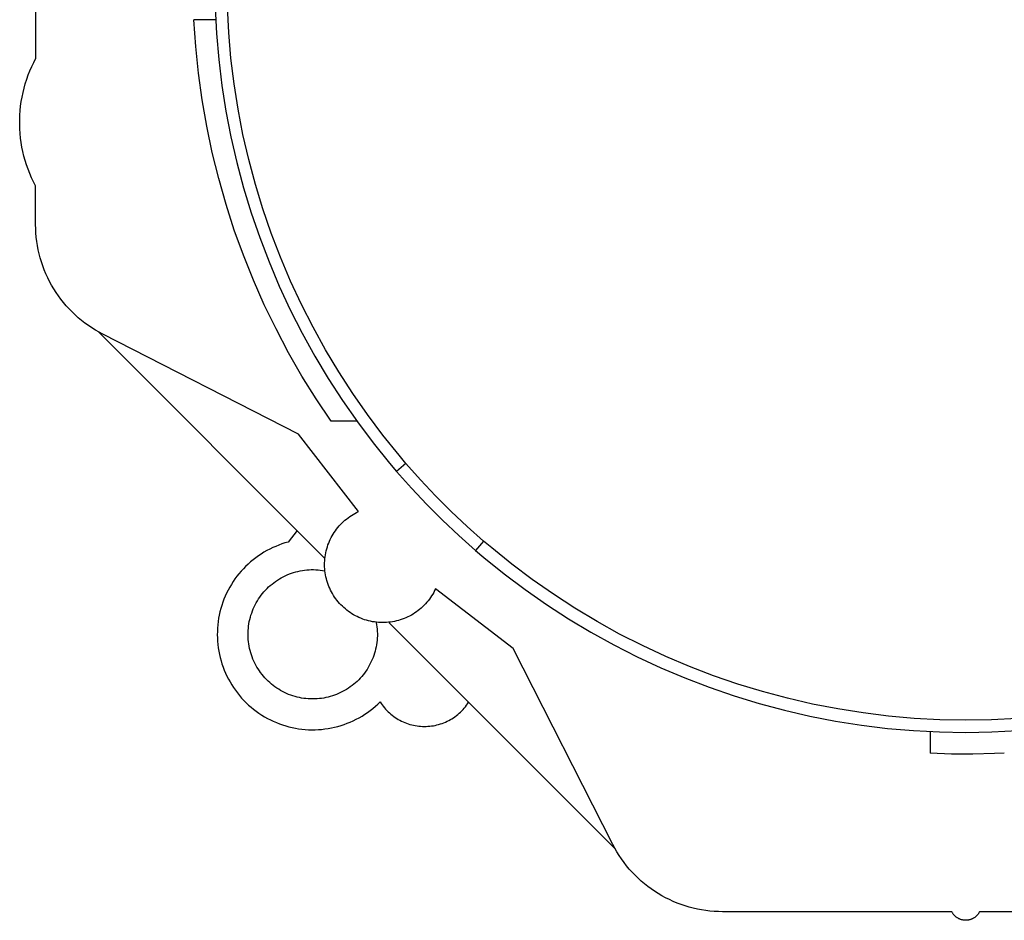
# Model space of a CAD drawing. Units: millimetres. Extents: x -201 to 201, y -200 to 200.
# Drawn here: x 47 to 127, y 47 to 120 of the extents above; entities that cross this region are included whole.
import ezdxf

# ---------------------------------------------------------------- set-up
doc = ezdxf.new("R2010")
doc.units = ezdxf.units.MM
doc.header["$MEASUREMENT"] = 0
doc.layers.add('Default', color=7, linetype='Continuous', true_color=0x000000)

msp = doc.modelspace()

# ---------------------------------------------------------------- linework, layer by layer
at = {"layer": 'Default', "color": 7, "true_color": 0xffffff}
for p, q in [((48.394, 117.189), (48.399, 143.234)), ((62.953, 121.336), (63.064, 119.214)), ((64.062, 119.284), (63.952, 121.371)), ((61.382, 118.148), (61.235, 120.324)), ((62.997, 120.319), (61.235, 120.324)), ((63.064, 119.214), (63.249, 117.097)), ((64.243, 117.203), (64.062, 119.284)), ((61.605, 115.979), (61.382, 118.148)), ((48.064, 116.522), (48.223, 116.859)), ((48.223, 116.859), (48.394, 117.189)), ((63.249, 117.097), (63.507, 114.988)), ((64.497, 115.129), (64.243, 117.203)), ((47.779, 115.835), (47.916, 116.181)), ((47.916, 116.181), (48.064, 116.522)), ((61.904, 113.819), (61.605, 115.979)), ((47.542, 115.129), (47.655, 115.484)), ((47.655, 115.484), (47.779, 115.835)), ((47.278, 114.045), (47.354, 114.41)), ((47.354, 114.41), (47.442, 114.771)), ((47.442, 114.771), (47.542, 115.129)), ((63.507, 114.988), (63.839, 112.89)), ((64.824, 113.065), (64.497, 115.129)), ((47.163, 113.31), (47.214, 113.679)), ((47.214, 113.679), (47.278, 114.045)), ((62.278, 111.671), (61.904, 113.819)), ((47.099, 112.569), (47.125, 112.94)), ((47.125, 112.94), (47.163, 113.31)), ((63.839, 112.89), (64.244, 110.804)), ((65.221, 111.013), (64.824, 113.065)), ((47.085, 111.825), (47.086, 112.197)), ((47.086, 112.197), (47.099, 112.569)), ((47.097, 111.453), (47.085, 111.825)), ((47.122, 111.081), (47.097, 111.453)), ((62.727, 109.537), (62.278, 111.671)), ((47.159, 110.711), (47.122, 111.081)), ((47.209, 110.342), (47.159, 110.711)), ((64.244, 110.804), (64.721, 108.733)), ((65.69, 108.977), (65.221, 111.013)), ((47.271, 109.975), (47.209, 110.342)), ((47.346, 109.611), (47.271, 109.975)), ((47.433, 109.249), (47.346, 109.611)), ((47.532, 108.89), (47.433, 109.249)), ((47.644, 108.535), (47.532, 108.89)), ((63.249, 107.42), (62.727, 109.537)), ((66.23, 106.958), (65.69, 108.977)), ((47.767, 108.184), (47.644, 108.535)), ((47.902, 107.838), (47.767, 108.184)), ((64.721, 108.733), (65.269, 106.68)), ((48.049, 107.496), (47.902, 107.838)), ((48.208, 107.159), (48.049, 107.496)), ((48.378, 106.828), (48.208, 107.159)), ((63.846, 105.322), (63.249, 107.42)), ((48.378, 103.699), (48.378, 106.828)), ((65.269, 106.68), (65.889, 104.648)), ((66.84, 104.959), (66.23, 106.958)), ((64.515, 103.247), (63.846, 105.322)), ((67.519, 102.983), (66.84, 104.959)), ((65.889, 104.648), (66.58, 102.638)), ((48.384, 103.356), (48.378, 103.699)), ((48.401, 103.013), (48.384, 103.356)), ((65.256, 101.196), (64.515, 103.247)), ((48.431, 102.67), (48.401, 103.013)), ((48.472, 102.329), (48.431, 102.67)), ((66.58, 102.638), (67.34, 100.654)), ((68.266, 101.032), (67.519, 102.983)), ((48.525, 101.99), (48.472, 102.329)), ((48.59, 101.652), (48.525, 101.99)), ((48.666, 101.317), (48.59, 101.652)), ((48.753, 100.985), (48.666, 101.317)), ((48.852, 100.656), (48.753, 100.985)), ((66.068, 99.173), (65.256, 101.196)), ((69.081, 99.107), (68.266, 101.032)), ((48.962, 100.33), (48.852, 100.656)), ((49.084, 100.009), (48.962, 100.33)), ((49.216, 99.692), (49.084, 100.009)), ((67.34, 100.654), (68.168, 98.698)), ((49.359, 99.379), (49.216, 99.692)), ((49.513, 99.072), (49.359, 99.379)), ((66.951, 97.179), (66.068, 99.173)), ((49.677, 98.77), (49.513, 99.072)), ((49.851, 98.474), (49.677, 98.77)), ((50.036, 98.184), (49.851, 98.474)), ((68.168, 98.698), (69.065, 96.771)), ((69.962, 97.213), (69.081, 99.107)), ((50.23, 97.901), (50.036, 98.184)), ((50.434, 97.625), (50.23, 97.901)), ((50.648, 97.355), (50.434, 97.625)), ((50.87, 97.093), (50.648, 97.355)), ((51.102, 96.839), (50.87, 97.093)), ((51.341, 96.594), (51.102, 96.839)), ((67.902, 95.217), (66.951, 97.179)), ((69.065, 96.771), (70.027, 94.877)), ((70.909, 95.35), (69.962, 97.213)), ((51.59, 96.356), (51.341, 96.594)), ((51.846, 96.127), (51.59, 96.356)), ((52.11, 95.907), (51.846, 96.127)), ((52.381, 95.696), (52.11, 95.907)), ((52.66, 95.495), (52.381, 95.696)), ((52.945, 95.304), (52.66, 95.495)), ((53.237, 95.122), (52.945, 95.304)), ((68.921, 93.289), (67.902, 95.217)), ((71.92, 93.521), (70.909, 95.35)), ((53.534, 94.95), (53.237, 95.122)), ((71.843, 76.616), (53.475, 94.983)), ((53.838, 94.789), (53.534, 94.95)), ((69.74, 86.687), (53.838, 94.789)), ((70.027, 94.877), (71.056, 93.017)), ((70.007, 91.398), (68.921, 93.289)), ((71.056, 93.017), (72.148, 91.195)), ((72.994, 91.729), (71.92, 93.521)), ((71.158, 89.546), (70.007, 91.398)), ((72.148, 91.195), (73.303, 89.412)), ((74.129, 89.975), (72.994, 91.729)), ((75.326, 88.261), (74.129, 89.975)), ((72.373, 87.735), (71.158, 89.546)), ((73.303, 89.412), (74.52, 87.67)), ((76.581, 86.591), (75.326, 88.261)), ((74.476, 87.729), (72.373, 87.735)), ((74.52, 87.67), (75.796, 85.971)), ((74.599, 80.386), (69.74, 86.687)), ((77.893, 84.965), (76.581, 86.591)), ((75.796, 85.971), (77.131, 84.318)), ((78.452, 84.307), (77.893, 84.965)), ((77.131, 84.318), (77.694, 83.655)), ((78.452, 84.307), (77.694, 83.655)), ((79.637, 82.971), (78.452, 84.307)), ((77.694, 83.655), (78.9, 82.296)), ((80.863, 81.67), (79.637, 82.971)), ((78.9, 82.296), (80.145, 80.974)), ((82.126, 80.407), (80.863, 81.67)), ((80.145, 80.974), (81.43, 79.69)), ((73.756, 79.886), (73.889, 79.981)), ((73.889, 79.981), (74.025, 80.072)), ((74.025, 80.072), (74.164, 80.158)), ((74.164, 80.158), (74.307, 80.239)), ((74.307, 80.239), (74.452, 80.315)), ((74.452, 80.315), (74.599, 80.386)), ((83.427, 79.182), (82.126, 80.407)), ((72.927, 79.098), (73.033, 79.223)), ((73.033, 79.223), (73.144, 79.344)), ((73.144, 79.344), (73.259, 79.461)), ((73.259, 79.461), (73.377, 79.573)), ((73.377, 79.573), (73.5, 79.682)), ((73.5, 79.682), (73.626, 79.786)), ((73.626, 79.786), (73.756, 79.886)), ((81.43, 79.69), (82.752, 78.444)), ((84.763, 77.996), (83.427, 79.182)), ((69.608, 78.851), (68.89, 77.917)), ((72.385, 78.281), (72.464, 78.425)), ((72.464, 78.425), (72.547, 78.566)), ((72.547, 78.566), (72.635, 78.704)), ((72.635, 78.704), (72.728, 78.839)), ((72.728, 78.839), (72.825, 78.97)), ((72.825, 78.97), (72.927, 79.098)), ((82.752, 78.444), (84.11, 77.238)), ((67.876, 77.57), (67.631, 77.462)), ((68.125, 77.67), (67.876, 77.57)), ((68.377, 77.761), (68.125, 77.67)), ((68.632, 77.843), (68.377, 77.761)), ((68.89, 77.917), (68.632, 77.843)), ((72.071, 77.526), (72.124, 77.681)), ((72.124, 77.681), (72.181, 77.835)), ((72.181, 77.835), (72.244, 77.986)), ((72.244, 77.986), (72.312, 78.135)), ((72.312, 78.135), (72.385, 78.281)), ((84.763, 77.996), (84.11, 77.238)), ((85.42, 77.438), (84.763, 77.996)), ((66.469, 76.797), (66.251, 76.641)), ((66.692, 76.946), (66.469, 76.797)), ((66.92, 77.087), (66.692, 76.946)), ((67.152, 77.22), (66.92, 77.087)), ((67.39, 77.345), (67.152, 77.22)), ((67.631, 77.462), (67.39, 77.345)), ((71.892, 76.729), (71.917, 76.891)), ((71.917, 76.891), (71.947, 77.051)), ((71.947, 77.051), (71.983, 77.211)), ((71.983, 77.211), (72.024, 77.37)), ((72.024, 77.37), (72.071, 77.526)), ((84.11, 77.238), (84.773, 76.675)), ((87.046, 76.125), (85.42, 77.438)), ((65.632, 76.128), (65.438, 75.943)), ((65.833, 76.306), (65.632, 76.128)), ((66.039, 76.477), (65.833, 76.306)), ((66.251, 76.641), (66.039, 76.477)), ((71.85, 76.076), (71.852, 76.239)), ((71.853, 75.912), (71.85, 76.076)), ((71.852, 76.239), (71.86, 76.403)), ((71.86, 76.403), (71.873, 76.566)), ((71.873, 76.566), (71.892, 76.729)), ((84.773, 76.675), (86.426, 75.341)), ((88.717, 74.87), (87.046, 76.125)), ((64.896, 75.349), (64.73, 75.139)), ((65.07, 75.553), (64.896, 75.349)), ((65.251, 75.751), (65.07, 75.553)), ((65.438, 75.943), (65.251, 75.751)), ((68.493, 75.102), (68.656, 75.182)), ((68.656, 75.182), (68.822, 75.256)), ((68.822, 75.256), (68.991, 75.325)), ((68.991, 75.325), (69.162, 75.387)), ((69.162, 75.387), (69.335, 75.444)), ((69.335, 75.444), (69.51, 75.495)), ((69.51, 75.495), (69.686, 75.539)), ((69.686, 75.539), (69.864, 75.578)), ((69.864, 75.578), (70.043, 75.61)), ((70.043, 75.61), (70.223, 75.636)), ((70.223, 75.636), (70.404, 75.656)), ((70.404, 75.656), (70.585, 75.669)), ((70.585, 75.669), (70.767, 75.676)), ((70.767, 75.676), (70.949, 75.677)), ((70.949, 75.677), (71.131, 75.672)), ((71.131, 75.672), (71.313, 75.66)), ((71.313, 75.66), (71.494, 75.642)), ((71.494, 75.642), (71.674, 75.618)), ((71.674, 75.618), (71.853, 75.587)), ((71.863, 75.749), (71.853, 75.912)), ((71.878, 75.586), (71.863, 75.749)), ((71.898, 75.423), (71.878, 75.586)), ((71.924, 75.262), (71.898, 75.423)), ((71.956, 75.101), (71.924, 75.262)), ((86.426, 75.341), (88.125, 74.064)), ((64.275, 74.476), (64.139, 74.245)), ((64.419, 74.702), (64.275, 74.476)), ((64.57, 74.923), (64.419, 74.702)), ((64.73, 75.139), (64.57, 74.923)), ((67.305, 74.269), (67.44, 74.391)), ((67.44, 74.391), (67.579, 74.508)), ((67.579, 74.508), (67.723, 74.62)), ((67.723, 74.62), (67.87, 74.727)), ((67.87, 74.727), (68.021, 74.829)), ((68.021, 74.829), (68.175, 74.925)), ((68.175, 74.925), (68.332, 75.016)), ((68.332, 75.016), (68.493, 75.102)), ((71.994, 74.942), (71.956, 75.101)), ((72.036, 74.784), (71.994, 74.942)), ((72.085, 74.627), (72.036, 74.784)), ((72.138, 74.473), (72.085, 74.627)), ((72.197, 74.32), (72.138, 74.473)), ((90.43, 73.674), (88.717, 74.87)), ((63.891, 73.77), (63.779, 73.526)), ((64.011, 74.009), (63.891, 73.77)), ((64.139, 74.245), (64.011, 74.009)), ((66.589, 73.447), (66.696, 73.594)), ((66.696, 73.594), (66.808, 73.738)), ((66.808, 73.738), (66.925, 73.877)), ((66.925, 73.877), (67.047, 74.012)), ((67.047, 74.012), (67.174, 74.143)), ((67.174, 74.143), (67.305, 74.269)), ((72.262, 74.169), (72.197, 74.32)), ((72.331, 74.021), (72.262, 74.169)), ((72.406, 73.875), (72.331, 74.021)), ((72.485, 73.732), (72.406, 73.875)), ((72.57, 73.592), (72.485, 73.732)), ((72.659, 73.455), (72.57, 73.592)), ((80.628, 73.692), (80.542, 73.553)), ((80.709, 73.835), (80.628, 73.692)), ((80.785, 73.98), (80.709, 73.835)), ((80.856, 74.127), (80.785, 73.98)), ((87.158, 69.269), (80.856, 74.127)), ((88.125, 74.064), (89.867, 72.848)), ((92.184, 72.538), (90.43, 73.674)), ((63.497, 72.773), (63.42, 72.516)), ((63.582, 73.027), (63.497, 72.773)), ((63.676, 73.278), (63.582, 73.027)), ((63.779, 73.526), (63.676, 73.278)), ((66.132, 72.662), (66.212, 72.825)), ((66.212, 72.825), (66.298, 72.985)), ((66.298, 72.985), (66.39, 73.143)), ((66.39, 73.143), (66.486, 73.297)), ((66.486, 73.297), (66.589, 73.447)), ((72.753, 73.321), (72.659, 73.455)), ((72.852, 73.19), (72.753, 73.321)), ((72.955, 73.063), (72.852, 73.19)), ((73.062, 72.94), (72.955, 73.063)), ((73.174, 72.82), (73.062, 72.94)), ((73.29, 72.704), (73.174, 72.82)), ((79.93, 72.787), (79.813, 72.672)), ((80.043, 72.905), (79.93, 72.787)), ((80.152, 73.028), (80.043, 72.905)), ((80.256, 73.154), (80.152, 73.028)), ((80.356, 73.284), (80.256, 73.154)), ((80.451, 73.417), (80.356, 73.284)), ((80.542, 73.553), (80.451, 73.417)), ((89.867, 72.848), (91.651, 71.692)), ((63.293, 71.995), (63.244, 71.732)), ((63.352, 72.257), (63.293, 71.995)), ((63.42, 72.516), (63.352, 72.257)), ((65.818, 71.809), (65.869, 71.984)), ((65.869, 71.984), (65.926, 72.156)), ((65.926, 72.156), (65.989, 72.327)), ((65.989, 72.327), (66.058, 72.496)), ((66.058, 72.496), (66.132, 72.662)), ((73.409, 72.592), (73.29, 72.704)), ((73.533, 72.485), (73.409, 72.592)), ((73.66, 72.382), (73.533, 72.485)), ((73.791, 72.283), (73.66, 72.382)), ((73.925, 72.189), (73.791, 72.283)), ((74.062, 72.1), (73.925, 72.189)), ((74.202, 72.015), (74.062, 72.1)), ((74.345, 71.936), (74.202, 72.015)), ((78.894, 71.992), (78.751, 71.914)), ((79.035, 72.075), (78.894, 71.992)), ((79.173, 72.163), (79.035, 72.075)), ((79.308, 72.256), (79.173, 72.163)), ((79.44, 72.353), (79.308, 72.256)), ((79.568, 72.455), (79.44, 72.353)), ((79.693, 72.561), (79.568, 72.455)), ((79.813, 72.672), (79.693, 72.561)), ((93.977, 71.464), (92.184, 72.538)), ((63.172, 71.201), (63.15, 70.933)), ((63.203, 71.467), (63.172, 71.201)), ((63.244, 71.732), (63.203, 71.467)), ((65.676, 71.096), (65.702, 71.276)), ((65.702, 71.276), (65.735, 71.455)), ((65.735, 71.455), (65.773, 71.632)), ((65.773, 71.632), (65.818, 71.809)), ((74.491, 71.861), (74.345, 71.936)), ((74.639, 71.791), (74.491, 71.861)), ((74.789, 71.727), (74.639, 71.791)), ((74.942, 71.668), (74.789, 71.727)), ((75.097, 71.614), (74.942, 71.668)), ((75.253, 71.566), (75.097, 71.614)), ((75.411, 71.523), (75.253, 71.566)), ((75.57, 71.486), (75.411, 71.523)), ((75.731, 71.454), (75.57, 71.486)), ((75.893, 71.428), (75.731, 71.454)), ((76.055, 71.407), (75.893, 71.428)), ((76.045, 71.384), (76.075, 71.206)), ((76.218, 71.392), (76.055, 71.407)), ((76.075, 71.206), (76.099, 71.027)), ((76.381, 71.383), (76.218, 71.392)), ((76.545, 71.379), (76.381, 71.383)), ((76.709, 71.381), (76.545, 71.379)), ((76.872, 71.389), (76.709, 71.381)), ((77.035, 71.402), (76.872, 71.389)), ((77.198, 71.421), (77.035, 71.402)), ((95.454, 53.004), (77.087, 71.372)), ((77.36, 71.446), (77.198, 71.421)), ((77.521, 71.476), (77.36, 71.446)), ((77.681, 71.512), (77.521, 71.476)), ((77.839, 71.553), (77.681, 71.512)), ((77.996, 71.6), (77.839, 71.553)), ((78.151, 71.652), (77.996, 71.6)), ((78.304, 71.71), (78.151, 71.652)), ((78.455, 71.773), (78.304, 71.71)), ((78.604, 71.841), (78.455, 71.773)), ((78.751, 71.914), (78.604, 71.841)), ((91.651, 71.692), (93.473, 70.6)), ((95.806, 70.453), (93.977, 71.464)), ((63.137, 70.666), (63.133, 70.398)), ((63.133, 70.398), (63.139, 70.129)), ((63.15, 70.933), (63.137, 70.666)), ((65.633, 70.37), (65.635, 70.551)), ((65.635, 70.551), (65.642, 70.733)), ((65.642, 70.733), (65.656, 70.915)), ((65.656, 70.915), (65.676, 71.096)), ((76.099, 71.027), (76.116, 70.847)), ((76.116, 70.847), (76.128, 70.667)), ((76.128, 70.667), (76.133, 70.487)), ((76.133, 70.487), (76.132, 70.306)), ((93.473, 70.6), (95.333, 69.572)), ((97.668, 69.506), (95.806, 70.453)), ((63.139, 70.129), (63.154, 69.862)), ((63.154, 69.862), (63.178, 69.595)), ((63.178, 69.595), (63.211, 69.329)), ((65.639, 70.188), (65.633, 70.37)), ((65.65, 70.006), (65.639, 70.188)), ((65.668, 69.825), (65.65, 70.006)), ((65.692, 69.645), (65.668, 69.825)), ((65.722, 69.465), (65.692, 69.645)), ((76.065, 69.587), (76.033, 69.41)), ((76.091, 69.766), (76.065, 69.587)), ((76.111, 69.946), (76.091, 69.766)), ((76.124, 70.126), (76.111, 69.946)), ((76.132, 70.306), (76.124, 70.126)), ((63.211, 69.329), (63.254, 69.064)), ((63.254, 69.064), (63.306, 68.801)), ((63.306, 68.801), (63.366, 68.54)), ((65.758, 69.287), (65.722, 69.465)), ((65.801, 69.11), (65.758, 69.287)), ((65.85, 68.935), (65.801, 69.11)), ((65.905, 68.761), (65.85, 68.935)), ((75.901, 68.885), (75.845, 68.713)), ((75.951, 69.058), (75.901, 68.885)), ((75.995, 69.233), (75.951, 69.058)), ((76.033, 69.41), (75.995, 69.233)), ((95.26, 53.367), (87.158, 69.269)), ((95.333, 69.572), (97.227, 68.609)), ((99.563, 68.625), (97.668, 69.506)), ((63.366, 68.54), (63.436, 68.281)), ((63.436, 68.281), (63.515, 68.025)), ((63.515, 68.025), (63.602, 67.771)), ((65.965, 68.59), (65.905, 68.761)), ((66.032, 68.42), (65.965, 68.59)), ((66.104, 68.253), (66.032, 68.42)), ((66.183, 68.089), (66.104, 68.253)), ((66.266, 67.928), (66.183, 68.089)), ((75.563, 68.049), (75.479, 67.889)), ((75.642, 68.211), (75.563, 68.049)), ((75.716, 68.376), (75.642, 68.211)), ((75.783, 68.543), (75.716, 68.376)), ((75.845, 68.713), (75.783, 68.543)), ((97.227, 68.609), (99.153, 67.713)), ((101.487, 67.81), (99.563, 68.625)), ((63.602, 67.771), (63.699, 67.521)), ((63.699, 67.521), (63.804, 67.274)), ((63.804, 67.274), (63.917, 67.031)), ((66.356, 67.769), (66.266, 67.928)), ((66.451, 67.614), (66.356, 67.769)), ((66.551, 67.462), (66.451, 67.614)), ((66.656, 67.314), (66.551, 67.462)), ((66.767, 67.169), (66.656, 67.314)), ((75.087, 67.283), (74.977, 67.14)), ((75.193, 67.429), (75.087, 67.283)), ((75.293, 67.579), (75.193, 67.429)), ((75.389, 67.733), (75.293, 67.579)), ((75.479, 67.889), (75.389, 67.733)), ((99.153, 67.713), (101.11, 66.884)), ((103.439, 67.063), (101.487, 67.81)), ((63.917, 67.031), (64.038, 66.793)), ((64.038, 66.793), (64.168, 66.558)), ((64.168, 66.558), (64.306, 66.328)), ((66.882, 67.028), (66.767, 67.169)), ((67.002, 66.892), (66.882, 67.028)), ((67.127, 66.759), (67.002, 66.892)), ((67.257, 66.631), (67.127, 66.759)), ((67.39, 66.508), (67.257, 66.631)), ((67.528, 66.389), (67.39, 66.508)), ((67.67, 66.275), (67.528, 66.389)), ((74.354, 66.488), (74.216, 66.371)), ((74.487, 66.61), (74.354, 66.488)), ((74.616, 66.736), (74.487, 66.61)), ((74.741, 66.867), (74.616, 66.736)), ((74.861, 67.001), (74.741, 66.867)), ((74.977, 67.14), (74.861, 67.001)), ((101.11, 66.884), (103.094, 66.124)), ((105.415, 66.384), (103.439, 67.063)), ((107.414, 65.775), (105.415, 66.384)), ((64.306, 66.328), (64.452, 66.103)), ((64.452, 66.103), (64.605, 65.883)), ((64.605, 65.883), (64.766, 65.669)), ((64.766, 65.669), (64.934, 65.46)), ((67.816, 66.167), (67.67, 66.275)), ((67.966, 66.063), (67.816, 66.167)), ((68.119, 65.964), (67.966, 66.063)), ((68.275, 65.871), (68.119, 65.964)), ((68.434, 65.784), (68.275, 65.871)), ((68.597, 65.702), (68.434, 65.784)), ((68.762, 65.625), (68.597, 65.702)), ((68.93, 65.554), (68.762, 65.625)), ((72.989, 65.618), (72.822, 65.549)), ((73.153, 65.694), (72.989, 65.618)), ((73.314, 65.774), (73.153, 65.694)), ((73.473, 65.861), (73.314, 65.774)), ((73.628, 65.953), (73.473, 65.861)), ((73.781, 66.05), (73.628, 65.953)), ((73.93, 66.152), (73.781, 66.05)), ((74.075, 66.259), (73.93, 66.152)), ((74.216, 66.371), (74.075, 66.259)), ((103.094, 66.124), (105.104, 65.434)), ((109.433, 65.235), (107.414, 65.775)), ((64.934, 65.46), (65.11, 65.257)), ((65.11, 65.257), (65.292, 65.061)), ((65.292, 65.061), (65.481, 64.87)), ((65.481, 64.87), (65.677, 64.687)), ((69.1, 65.49), (68.93, 65.554)), ((69.272, 65.431), (69.1, 65.49)), ((69.446, 65.378), (69.272, 65.431)), ((69.622, 65.331), (69.446, 65.378)), ((69.799, 65.291), (69.622, 65.331)), ((69.978, 65.256), (69.799, 65.291)), ((70.158, 65.228), (69.978, 65.256)), ((70.338, 65.206), (70.158, 65.228)), ((70.519, 65.19), (70.338, 65.206)), ((70.701, 65.181), (70.519, 65.19)), ((70.883, 65.177), (70.701, 65.181)), ((71.064, 65.181), (70.883, 65.177)), ((71.244, 65.19), (71.064, 65.181)), ((71.424, 65.205), (71.244, 65.19)), ((71.603, 65.227), (71.424, 65.205)), ((71.781, 65.255), (71.603, 65.227)), ((71.959, 65.289), (71.781, 65.255)), ((72.135, 65.329), (71.959, 65.289)), ((72.309, 65.375), (72.135, 65.329)), ((72.482, 65.427), (72.309, 65.375)), ((72.653, 65.485), (72.482, 65.427)), ((72.822, 65.549), (72.653, 65.485)), ((76.171, 64.762), (76.364, 64.948)), ((76.364, 64.948), (76.444, 64.824)), ((76.444, 64.824), (76.529, 64.703)), ((83.381, 64.667), (83.467, 64.787)), ((83.467, 64.787), (83.548, 64.91)), ((105.104, 65.434), (107.136, 64.814)), ((107.136, 64.814), (109.189, 64.265)), ((111.469, 64.766), (109.433, 65.235)), ((65.677, 64.687), (65.878, 64.51)), ((65.878, 64.51), (66.086, 64.341)), ((66.086, 64.341), (66.299, 64.178)), ((66.299, 64.178), (66.518, 64.024)), ((66.518, 64.024), (66.742, 63.876)), ((75.117, 63.936), (75.339, 64.086)), ((75.339, 64.086), (75.556, 64.244)), ((75.556, 64.244), (75.767, 64.41)), ((75.767, 64.41), (75.972, 64.582)), ((75.972, 64.582), (76.171, 64.762)), ((76.529, 64.703), (76.618, 64.585)), ((76.618, 64.585), (76.71, 64.471)), ((76.71, 64.471), (76.807, 64.359)), ((76.807, 64.359), (76.908, 64.251)), ((76.908, 64.251), (77.012, 64.147)), ((77.012, 64.147), (77.12, 64.046)), ((77.12, 64.046), (77.231, 63.949)), ((82.671, 63.92), (82.783, 64.016)), ((82.783, 64.016), (82.892, 64.116)), ((82.892, 64.116), (82.997, 64.219)), ((82.997, 64.219), (83.099, 64.326)), ((83.099, 64.326), (83.197, 64.437)), ((83.197, 64.437), (83.291, 64.55)), ((83.291, 64.55), (83.381, 64.667)), ((109.189, 64.265), (111.259, 63.788)), ((113.52, 64.368), (111.469, 64.766)), ((115.584, 64.042), (113.52, 64.368)), ((117.658, 63.788), (115.584, 64.042)), ((66.742, 63.876), (66.971, 63.737)), ((66.971, 63.737), (67.205, 63.606)), ((67.205, 63.606), (67.443, 63.483)), ((67.443, 63.483), (67.685, 63.368)), ((67.685, 63.368), (67.932, 63.262)), ((67.932, 63.262), (68.181, 63.164)), ((73.437, 63.11), (73.688, 63.203)), ((73.688, 63.203), (73.936, 63.304)), ((73.936, 63.304), (74.181, 63.414)), ((74.181, 63.414), (74.422, 63.532)), ((74.422, 63.532), (74.658, 63.659)), ((74.658, 63.659), (74.89, 63.794)), ((74.89, 63.794), (75.117, 63.936)), ((77.231, 63.949), (77.345, 63.856)), ((77.345, 63.856), (77.463, 63.767)), ((77.463, 63.767), (77.584, 63.682)), ((77.584, 63.682), (77.707, 63.601)), ((77.707, 63.601), (77.834, 63.525)), ((77.834, 63.525), (77.963, 63.453)), ((77.963, 63.453), (78.094, 63.386)), ((78.094, 63.386), (78.227, 63.323)), ((78.227, 63.323), (78.363, 63.265)), ((78.363, 63.265), (78.501, 63.211)), ((78.501, 63.211), (78.64, 63.163)), ((81.254, 63.149), (81.393, 63.196)), ((81.393, 63.196), (81.532, 63.248)), ((81.532, 63.248), (81.668, 63.305)), ((81.668, 63.305), (81.802, 63.366)), ((81.802, 63.366), (81.934, 63.432)), ((81.934, 63.432), (82.064, 63.503)), ((82.064, 63.503), (82.191, 63.578)), ((82.191, 63.578), (82.315, 63.657)), ((82.315, 63.657), (82.437, 63.741)), ((82.437, 63.741), (82.555, 63.828)), ((82.555, 63.828), (82.671, 63.92)), ((111.259, 63.788), (113.345, 63.383)), ((113.345, 63.383), (115.444, 63.052)), ((119.74, 63.606), (117.658, 63.788)), ((121.827, 63.497), (119.74, 63.606)), ((123.916, 63.46), (121.827, 63.497)), ((126.005, 63.497), (123.916, 63.46)), ((128.092, 63.606), (126.005, 63.497)), ((68.181, 63.164), (68.434, 63.075)), ((68.434, 63.075), (68.69, 62.994)), ((68.69, 62.994), (68.948, 62.923)), ((68.948, 62.923), (69.209, 62.86)), ((69.209, 62.86), (69.472, 62.807)), ((69.472, 62.807), (69.736, 62.763)), ((69.736, 62.763), (70.002, 62.728)), ((70.002, 62.728), (70.269, 62.702)), ((70.269, 62.702), (70.536, 62.685)), ((70.536, 62.685), (70.804, 62.678)), ((70.804, 62.678), (71.072, 62.68)), ((71.072, 62.68), (71.34, 62.691)), ((71.34, 62.691), (71.608, 62.711)), ((71.608, 62.711), (71.874, 62.741)), ((71.874, 62.741), (72.139, 62.78)), ((72.139, 62.78), (72.403, 62.828)), ((72.403, 62.828), (72.665, 62.885)), ((72.665, 62.885), (72.925, 62.951)), ((72.925, 62.951), (73.182, 63.026)), ((73.182, 63.026), (73.437, 63.11)), ((78.64, 63.163), (78.781, 63.119)), ((78.781, 63.119), (78.923, 63.08)), ((78.923, 63.08), (79.067, 63.047)), ((79.067, 63.047), (79.212, 63.018)), ((79.212, 63.018), (79.357, 62.994)), ((79.357, 62.994), (79.504, 62.976)), ((79.504, 62.976), (79.651, 62.962)), ((79.651, 62.962), (79.798, 62.953)), ((79.798, 62.953), (79.946, 62.95)), ((79.946, 62.95), (80.093, 62.952)), ((80.093, 62.952), (80.241, 62.959)), ((80.241, 62.959), (80.388, 62.971)), ((80.388, 62.971), (80.534, 62.988)), ((80.534, 62.988), (80.68, 63.01)), ((80.68, 63.01), (80.825, 63.037)), ((80.825, 63.037), (80.969, 63.07)), ((80.969, 63.07), (81.112, 63.107)), ((81.112, 63.107), (81.254, 63.149)), ((115.444, 63.052), (117.553, 62.793)), ((117.553, 62.793), (119.67, 62.608)), ((119.67, 62.608), (121.792, 62.498)), ((121.029, 62.529), (121.024, 60.767)), ((121.792, 62.498), (123.916, 62.46)), ((123.916, 62.46), (126.041, 62.498)), ((126.041, 62.498), (128.162, 62.608)), ((127.053, 60.779), (126.249, 60.744)), ((122.765, 60.711), (121.024, 60.767)), ((124.507, 60.703), (122.765, 60.711)), ((126.249, 60.744), (124.507, 60.703)), ((95.421, 53.063), (95.26, 53.367)), ((95.593, 52.766), (95.421, 53.063)), ((95.775, 52.474), (95.593, 52.766)), ((95.966, 52.189), (95.775, 52.474)), ((96.167, 51.91), (95.966, 52.189)), ((96.378, 51.639), (96.167, 51.91)), ((96.598, 51.375), (96.378, 51.639)), ((96.827, 51.119), (96.598, 51.375)), ((97.065, 50.871), (96.827, 51.119)), ((97.31, 50.631), (97.065, 50.871)), ((97.564, 50.399), (97.31, 50.631)), ((97.826, 50.177), (97.564, 50.399)), ((98.096, 49.963), (97.826, 50.177)), ((98.372, 49.759), (98.096, 49.963)), ((98.655, 49.565), (98.372, 49.759)), ((98.945, 49.38), (98.655, 49.565)), ((99.241, 49.206), (98.945, 49.38)), ((99.543, 49.042), (99.241, 49.206)), ((99.85, 48.888), (99.543, 49.042)), ((100.163, 48.745), (99.85, 48.888)), ((100.48, 48.613), (100.163, 48.745)), ((100.801, 48.491), (100.48, 48.613)), ((101.127, 48.381), (100.801, 48.491)), ((101.456, 48.282), (101.127, 48.381)), ((101.788, 48.195), (101.456, 48.282)), ((102.123, 48.119), (101.788, 48.195)), ((102.461, 48.054), (102.123, 48.119)), ((102.8, 48.001), (102.461, 48.054)), ((103.141, 47.96), (102.8, 48.001)), ((103.484, 47.93), (103.141, 47.96)), ((103.827, 47.913), (103.484, 47.93)), ((104.17, 47.907), (103.827, 47.913)), ((122.795, 47.907), (104.17, 47.907)), ((122.815, 47.868), (122.795, 47.907)), ((122.837, 47.83), (122.815, 47.868)), ((122.859, 47.793), (122.837, 47.83)), ((122.883, 47.757), (122.859, 47.793)), ((122.908, 47.721), (122.883, 47.757)), ((122.934, 47.687), (122.908, 47.721)), ((122.962, 47.653), (122.934, 47.687)), ((122.99, 47.621), (122.962, 47.653)), ((123.02, 47.589), (122.99, 47.621)), ((123.051, 47.558), (123.02, 47.589)), ((123.083, 47.529), (123.051, 47.558)), ((123.116, 47.5), (123.083, 47.529)), ((123.15, 47.473), (123.116, 47.5)), ((123.184, 47.447), (123.15, 47.473)), ((123.22, 47.422), (123.184, 47.447)), ((123.256, 47.399), (123.22, 47.422)), ((123.294, 47.376), (123.256, 47.399)), ((123.332, 47.355), (123.294, 47.376)), ((123.37, 47.336), (123.332, 47.355)), ((123.41, 47.318), (123.37, 47.336)), ((123.45, 47.301), (123.41, 47.318)), ((123.49, 47.285), (123.45, 47.301)), ((123.532, 47.271), (123.49, 47.285)), ((123.573, 47.258), (123.532, 47.271)), ((123.615, 47.247), (123.573, 47.258)), ((123.657, 47.238), (123.615, 47.247)), ((123.7, 47.229), (123.657, 47.238)), ((123.743, 47.223), (123.7, 47.229)), ((123.786, 47.217), (123.743, 47.223)), ((123.829, 47.214), (123.786, 47.217)), ((123.873, 47.211), (123.829, 47.214)), ((123.916, 47.21), (123.873, 47.211)), ((123.96, 47.211), (123.916, 47.21)), ((124.003, 47.214), (123.96, 47.211)), ((124.046, 47.217), (124.003, 47.214)), ((124.089, 47.223), (124.046, 47.217)), ((124.132, 47.229), (124.089, 47.223)), ((124.175, 47.238), (124.132, 47.229)), ((124.217, 47.247), (124.175, 47.238)), ((124.259, 47.258), (124.217, 47.247)), ((124.301, 47.271), (124.259, 47.258)), ((124.342, 47.285), (124.301, 47.271)), ((124.382, 47.301), (124.342, 47.285)), ((124.422, 47.318), (124.382, 47.301)), ((124.462, 47.336), (124.422, 47.318)), ((124.5, 47.355), (124.462, 47.336)), ((124.538, 47.376), (124.5, 47.355)), ((124.576, 47.399), (124.538, 47.376)), ((124.612, 47.422), (124.576, 47.399)), ((124.648, 47.447), (124.612, 47.422)), ((124.683, 47.473), (124.648, 47.447)), ((124.717, 47.5), (124.683, 47.473)), ((124.749, 47.529), (124.717, 47.5)), ((124.781, 47.558), (124.749, 47.529)), ((124.812, 47.589), (124.781, 47.558)), ((124.842, 47.621), (124.812, 47.589)), ((124.87, 47.653), (124.842, 47.621)), ((124.898, 47.687), (124.87, 47.653)), ((124.924, 47.721), (124.898, 47.687)), ((124.949, 47.757), (124.924, 47.721)), ((124.973, 47.793), (124.949, 47.757)), ((124.996, 47.83), (124.973, 47.793)), ((125.017, 47.868), (124.996, 47.83)), ((125.037, 47.907), (125.017, 47.868)), ((143.689, 47.907), (125.037, 47.907))]:
    msp.add_line(p, q, dxfattribs=at)

doc.saveas('drawing.dxf')
